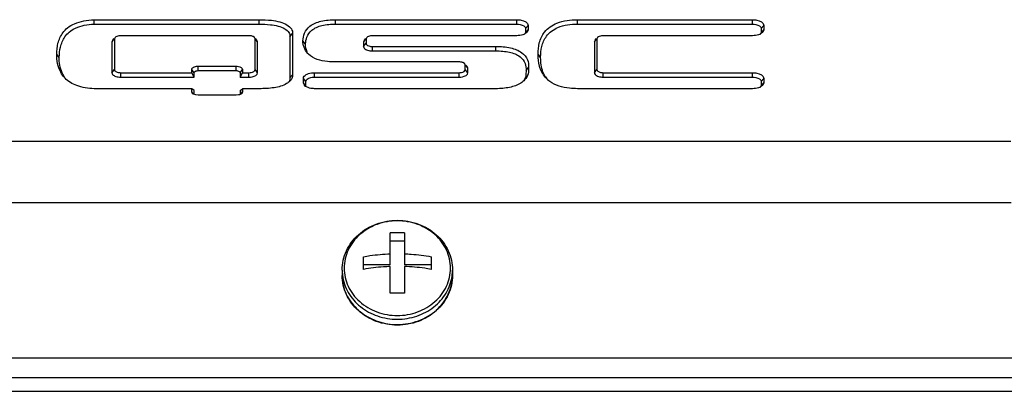
# Model space of a CAD drawing. Units: inches. Extents: x 0 to 34, y 0 to 22.
# Drawn here: x 7.4 to 8, y 17.3 to 17.5 of the extents above; entities that cross this region are included whole.
import ezdxf

# ---------------------------------------------------------------- set-up
doc = ezdxf.new("R2010")
doc.units = ezdxf.units.IN
doc.header["$LTSCALE"] = 1.87
doc.header["$MEASUREMENT"] = 0
doc.layers.get('0').update_dxf_attribs({"linetype": 'CONTINUOUS'})
for name, color, linetype in [('3_AXES_OTHER', 7, 'CONTINUOUS'), ('6_ALL_SURFS', 7, 'CONTINUOUS'), ('7_ALL_ROUNDS', 7, 'CONTINUOUS')]:
    doc.layers.add(name, color=color, linetype=linetype)

msp = doc.modelspace()

# ---------------------------------------------------------------- linework, layer by layer
at = {"color": 7, "linetype": 'CONTINUOUS'}
msp.add_line((7.12267, 17.25578), (8.10692, 17.25578), dxfattribs=at)
at = {"layer": '3_AXES_OTHER', "color": 7, "linetype": 'CONTINUOUS'}
for p, q in [((7.41032, 17.50337), (7.41032, 17.50636)), ((7.41032, 17.50636), (7.52169, 17.50636)), ((7.41032, 17.50337), (7.52169, 17.50337)), ((7.52169, 17.50337), (7.52169, 17.50636)), ((7.57314, 17.50337), (7.57314, 17.50636)), ((7.57314, 17.50636), (7.69537, 17.50636)), ((7.57314, 17.50337), (7.69537, 17.50337)), ((7.69537, 17.50337), (7.69537, 17.50636)), ((7.73626, 17.50337), (7.73626, 17.50636)), ((7.73626, 17.50636), (7.85436, 17.50636)), ((7.73626, 17.50337), (7.85436, 17.50337)), ((7.85436, 17.50337), (7.85436, 17.50636)), ((7.54239, 17.49491), (7.54412, 17.49703)), ((7.54412, 17.49703), (7.54412, 17.46916)), ((7.70231, 17.49786), (7.70076, 17.49672)), ((7.70127, 17.49735), (7.70122, 17.49697)), ((7.70127, 17.50036), (7.703, 17.50248)), ((7.70127, 17.50036), (7.70127, 17.49735)), ((7.70127, 17.49735), (7.703, 17.49947)), ((7.703, 17.49947), (7.70231, 17.49786)), ((7.703, 17.50248), (7.703, 17.49947)), ((7.8613, 17.49786), (7.85975, 17.49672)), ((7.86026, 17.49735), (7.86021, 17.49697)), ((7.86026, 17.50036), (7.86198, 17.50248)), ((7.86026, 17.50036), (7.86026, 17.49735)), ((7.86026, 17.49735), (7.86198, 17.49947)), ((7.86198, 17.49947), (7.8613, 17.49786)), ((7.86198, 17.50248), (7.86198, 17.49947)), ((7.42233, 17.49133), (7.42406, 17.49345)), ((7.42286, 17.49258), (7.42233, 17.49133)), ((7.42233, 17.49133), (7.42233, 17.47064)), ((7.42443, 17.49433), (7.42406, 17.49345)), ((7.42406, 17.49345), (7.42406, 17.47276)), ((7.51466, 17.49558), (7.42824, 17.49558)), ((7.51847, 17.49433), (7.51762, 17.49496)), ((7.51885, 17.49345), (7.51847, 17.49433)), ((7.51885, 17.47276), (7.51885, 17.49345)), ((7.52057, 17.49133), (7.51885, 17.49345)), ((7.52057, 17.49133), (7.52004, 17.49258)), ((7.52057, 17.47064), (7.52057, 17.49133)), ((7.54239, 17.49491), (7.54239, 17.46705)), ((7.55289, 17.48989), (7.55117, 17.49205)), ((7.59205, 17.49133), (7.59378, 17.49345)), ((7.59258, 17.49258), (7.59205, 17.49133)), ((7.59205, 17.49133), (7.59205, 17.48832)), ((7.59205, 17.48832), (7.59378, 17.49044)), ((7.59415, 17.49433), (7.59378, 17.49345)), ((7.59378, 17.49345), (7.59378, 17.49044)), ((7.69537, 17.49558), (7.59796, 17.49558)), ((7.74773, 17.49133), (7.74945, 17.49345)), ((7.74826, 17.49258), (7.74773, 17.49133)), ((7.74773, 17.49133), (7.74773, 17.47064)), ((7.74983, 17.49433), (7.74945, 17.49345)), ((7.74945, 17.49345), (7.74945, 17.47276)), ((7.85436, 17.49558), (7.75363, 17.49558)), ((7.59796, 17.48531), (7.59796, 17.48831)), ((7.59796, 17.48831), (7.68127, 17.48831)), ((7.59796, 17.48531), (7.68127, 17.48531)), ((7.68127, 17.48531), (7.68127, 17.48831)), ((7.38682, 17.48097), (7.38509, 17.48311)), ((7.65645, 17.4779), (7.57314, 17.4779)), ((7.66026, 17.47665), (7.65941, 17.47727)), ((7.66063, 17.47577), (7.66026, 17.47665)), ((7.70973, 17.4829), (7.70973, 17.48316)), ((7.71145, 17.48104), (7.70973, 17.48316)), ((7.71145, 17.48079), (7.70973, 17.4829)), ((7.71145, 17.48079), (7.71145, 17.48104)), ((7.42233, 17.47064), (7.42406, 17.47276)), ((7.42824, 17.46763), (7.42824, 17.47063)), ((7.42824, 17.47063), (7.47616, 17.47063)), ((7.47616, 17.47063), (7.47616, 17.47276)), ((7.47788, 17.47064), (7.47616, 17.47276)), ((7.47788, 17.46763), (7.47616, 17.47063)), ((7.47788, 17.46763), (7.47788, 17.47064)), ((7.48058, 17.47202), (7.48058, 17.47501)), ((7.48058, 17.47501), (7.50606, 17.47501)), ((7.48058, 17.47202), (7.50606, 17.47202)), ((7.50606, 17.47202), (7.50606, 17.47501)), ((7.50876, 17.47064), (7.51048, 17.47276)), ((7.50876, 17.47064), (7.50876, 17.46763)), ((7.50876, 17.46763), (7.51048, 17.47063)), ((7.51048, 17.47276), (7.51048, 17.47063)), ((7.51048, 17.47063), (7.51466, 17.47063)), ((7.51466, 17.46763), (7.51466, 17.47063)), ((7.52057, 17.47064), (7.51885, 17.47276)), ((7.55904, 17.46763), (7.55904, 17.47063)), ((7.55904, 17.47063), (7.65645, 17.47063)), ((7.65645, 17.46763), (7.65645, 17.47063)), ((7.66063, 17.47276), (7.66063, 17.47577)), ((7.66236, 17.47365), (7.66063, 17.47577)), ((7.66236, 17.47064), (7.66063, 17.47276)), ((7.66236, 17.47365), (7.66183, 17.4749)), ((7.66236, 17.47064), (7.66236, 17.47365)), ((7.70162, 17.47212), (7.70334, 17.47422)), ((7.74773, 17.47064), (7.74945, 17.47276)), ((7.75363, 17.46763), (7.75363, 17.47063)), ((7.75363, 17.47063), (7.85436, 17.47063)), ((7.85436, 17.46763), (7.85436, 17.47063)), ((7.42824, 17.46763), (7.47788, 17.46763)), ((7.50876, 17.46763), (7.51466, 17.46763)), ((7.54239, 17.46705), (7.54412, 17.46916)), ((7.55141, 17.46373), (7.55141, 17.46674)), ((7.55314, 17.46462), (7.55141, 17.46674)), ((7.55314, 17.46161), (7.55141, 17.46373)), ((7.5521, 17.46212), (7.55141, 17.46373)), ((7.55314, 17.46161), (7.55314, 17.46462)), ((7.55904, 17.46763), (7.65645, 17.46763)), ((7.75363, 17.46763), (7.85436, 17.46763)), ((7.86026, 17.46462), (7.86198, 17.46674)), ((7.86026, 17.46462), (7.86026, 17.46161)), ((7.86026, 17.46161), (7.86198, 17.46373)), ((7.86198, 17.46373), (7.8613, 17.46212)), ((7.86198, 17.46674), (7.86198, 17.46373)), ((7.47616, 17.45984), (7.41032, 17.45984)), ((7.47616, 17.45771), (7.47616, 17.45984)), ((7.47788, 17.45861), (7.47616, 17.45984)), ((7.47655, 17.45678), (7.47616, 17.45771)), ((7.47745, 17.45612), (7.47616, 17.45771)), ((7.47745, 17.45612), (7.47655, 17.45678)), ((7.47788, 17.45597), (7.47788, 17.45861)), ((7.50876, 17.4586), (7.51048, 17.45984)), ((7.50876, 17.4586), (7.50876, 17.45597)), ((7.50919, 17.45612), (7.51048, 17.45771)), ((7.51048, 17.45771), (7.51009, 17.45678)), ((7.51048, 17.45984), (7.51048, 17.45771)), ((7.52169, 17.45984), (7.51048, 17.45984)), ((7.55292, 17.46141), (7.5521, 17.46212)), ((7.55365, 17.46098), (7.55292, 17.46141)), ((7.55318, 17.46123), (7.55314, 17.46161)), ((7.68126, 17.45984), (7.55904, 17.45984)), ((7.85436, 17.45984), (7.73626, 17.45984)), ((7.8613, 17.46212), (7.85975, 17.46098)), ((7.86026, 17.46161), (7.86021, 17.46123)), ((7.47889, 17.45563), (7.47745, 17.45612)), ((7.48058, 17.45546), (7.47889, 17.45563)), ((7.50606, 17.45546), (7.48058, 17.45546)), ((7.50776, 17.45563), (7.50606, 17.45546)), ((7.61, 17.34096), (7.61, 17.36256)), ((7.6196, 17.36256), (7.6196, 17.34096)), ((7.6196, 17.357), (7.61, 17.357)), ((7.59199, 17.33796), (7.59199, 17.34652)), ((7.6376, 17.34652), (7.6376, 17.33796)), ((7.57759, 17.33755), (7.57759, 17.33396)), ((7.61, 17.34096), (7.59199, 17.34096)), ((7.61, 17.32192), (7.61, 17.33991)), ((7.6376, 17.34096), (7.6196, 17.34096)), ((7.6196, 17.33991), (7.6196, 17.32192)), ((7.65201, 17.33755), (7.65201, 17.33396))]:
    msp.add_line(p, q, dxfattribs=at)
for centre, radius, start, end in [((7.69729, 17.50353), 0.00764, 295.54033, 297.00228), ((7.85628, 17.50353), 0.00764, 295.54033, 297.00228), ((7.56284, 17.49126), 0.01137, 221.87417, 225.8065), ((7.40293, 17.47827), 0.01672, 221.80301, 223.04662), ((7.72949, 17.47749), 0.0177, 212.83784, 217.99922), ((7.7293, 17.4804), 0.01949, 221.73675, 233.29148), ((7.85628, 17.46779), 0.00764, 295.54033, 297.00228), ((7.61479, 17.24383), 0.11883, 89.99747, 92.31318), ((7.6148, 17.24383), 0.11883, 87.68682, 90.00253), ((7.61479, 17.20319), 0.11883, 89.99747, 92.31318), ((7.6148, 17.20319), 0.11883, 87.68682, 90.00253)]:
    msp.add_arc(centre, radius, start, end, dxfattribs=at)
for points, knots in [([(7.38509, 17.48311), (7.38521, 17.48557), (7.3854, 17.48937), (7.38722, 17.49417), (7.38926, 17.49781), (7.3925, 17.50131), (7.39738, 17.50399), (7.40346, 17.50579), (7.40797, 17.50636), (7.41032, 17.50636)], [0, 0, 0, 0, 0.19029, 0.289413, 0.39422, 0.511256, 0.652402, 0.818241, 1, 1, 1, 1]), ([(7.38682, 17.48097), (7.38693, 17.4833), (7.38709, 17.4869), (7.38874, 17.49149), (7.39061, 17.49498), (7.39354, 17.49838), (7.39806, 17.50103), (7.4038, 17.50278), (7.40808, 17.50337), (7.41032, 17.50337)], [0, 0, 0, 0, 0.190828, 0.289665, 0.395727, 0.512611, 0.650874, 0.817196, 1, 1, 1, 1]), ([(7.52169, 17.50636), (7.52441, 17.50636), (7.52909, 17.50619), (7.53542, 17.5051), (7.54008, 17.50322), (7.54306, 17.50093), (7.54411, 17.49865), (7.54412, 17.49756), (7.54412, 17.49703)], [0, 0, 0, 0, 0.308754, 0.530114, 0.723496, 0.877564, 0.940554, 1, 1, 1, 1]), ([(7.52169, 17.50337), (7.52418, 17.50337), (7.52848, 17.50321), (7.53431, 17.50227), (7.53865, 17.50058), (7.54144, 17.4985), (7.5424, 17.4964), (7.54239, 17.4954), (7.54239, 17.49491)], [0, 0, 0, 0, 0.306987, 0.528968, 0.723465, 0.878579, 0.940808, 1, 1, 1, 1]), ([(7.55117, 17.49205), (7.55132, 17.49378), (7.55182, 17.49759), (7.55607, 17.50293), (7.5638, 17.50594), (7.56985, 17.50636), (7.57314, 17.50636)], [0, 0, 0, 0, 0.178239, 0.3832, 0.662604, 1, 1, 1, 1]), ([(7.55289, 17.48989), (7.55303, 17.49151), (7.55346, 17.49504), (7.55725, 17.50012), (7.56444, 17.503), (7.57007, 17.50337), (7.57314, 17.50337)], [0, 0, 0, 0, 0.178735, 0.383119, 0.661368, 1, 1, 1, 1]), ([(7.69537, 17.50636), (7.69635, 17.50636), (7.69908, 17.50617), (7.703, 17.50445), (7.703, 17.50248)], [0, 0, 0, 0, 0.331281, 1, 1, 1, 1]), ([(7.69537, 17.50337), (7.69613, 17.50337), (7.69824, 17.50322), (7.70127, 17.50189), (7.70127, 17.50036)], [0, 0, 0, 0, 0.331281, 1, 1, 1, 1]), ([(7.70973, 17.48316), (7.70973, 17.48568), (7.7101, 17.49095), (7.71389, 17.49909), (7.72326, 17.50553), (7.73159, 17.50636), (7.73626, 17.50636)], [0, 0, 0, 0, 0.188897, 0.391436, 0.650467, 1, 1, 1, 1]), ([(7.71145, 17.48104), (7.71145, 17.48344), (7.71179, 17.48844), (7.71519, 17.49619), (7.72387, 17.50258), (7.73181, 17.50337), (7.73626, 17.50337)], [0, 0, 0, 0, 0.189716, 0.391993, 0.648687, 1, 1, 1, 1]), ([(7.85436, 17.50636), (7.85533, 17.50636), (7.85807, 17.50617), (7.86198, 17.50445), (7.86198, 17.50248)], [0, 0, 0, 0, 0.331281, 1, 1, 1, 1]), ([(7.85436, 17.50337), (7.85511, 17.50337), (7.85723, 17.50322), (7.86026, 17.50189), (7.86026, 17.50036)], [0, 0, 0, 0, 0.331281, 1, 1, 1, 1]), ([(7.70059, 17.49663), (7.70022, 17.49646), (7.69855, 17.49581), (7.69674, 17.49558), (7.69537, 17.49558)], [0, 0, 0, 0, 0.227875, 1, 1, 1, 1]), ([(7.85957, 17.49663), (7.85921, 17.49646), (7.85754, 17.49581), (7.85573, 17.49558), (7.85436, 17.49558)], [0, 0, 0, 0, 0.227875, 1, 1, 1, 1]), ([(7.42824, 17.49558), (7.42784, 17.49558), (7.42652, 17.49548), (7.42507, 17.49505), (7.42443, 17.49433)], [0, 0, 0, 0, 0.291429, 1, 1, 1, 1]), ([(7.51762, 17.49496), (7.51742, 17.49506), (7.51648, 17.49544), (7.51545, 17.49558), (7.51466, 17.49558)], [0, 0, 0, 0, 0.226013, 1, 1, 1, 1]), ([(7.55437, 17.48367), (7.5533, 17.48486), (7.55176, 17.48754), (7.55105, 17.49061), (7.55117, 17.49205)], [0, 0, 0, 0, 0.524467, 1, 1, 1, 1]), ([(7.59378, 17.49044), (7.59378, 17.49015), (7.59419, 17.48927), (7.59579, 17.4885), (7.59717, 17.48831), (7.59796, 17.48831)], [0, 0, 0, 0, 0.173752, 0.533456, 1, 1, 1, 1]), ([(7.59796, 17.49558), (7.59756, 17.49558), (7.59623, 17.49548), (7.59479, 17.49505), (7.59415, 17.49433)], [0, 0, 0, 0, 0.291429, 1, 1, 1, 1]), ([(7.75363, 17.49558), (7.75324, 17.49558), (7.75191, 17.49548), (7.75047, 17.49505), (7.74983, 17.49433)], [0, 0, 0, 0, 0.291429, 1, 1, 1, 1]), ([(7.59205, 17.48832), (7.59205, 17.48791), (7.59264, 17.48667), (7.5949, 17.48559), (7.59685, 17.48531), (7.59796, 17.48531)], [0, 0, 0, 0, 0.173752, 0.533456, 1, 1, 1, 1]), ([(7.68127, 17.48831), (7.68457, 17.48831), (7.69065, 17.48786), (7.69854, 17.4851), (7.703, 17.47983), (7.70343, 17.47594), (7.70334, 17.47422)], [0, 0, 0, 0, 0.335842, 0.61878, 0.824352, 1, 1, 1, 1]), ([(7.68127, 17.48531), (7.68434, 17.48531), (7.69, 17.48491), (7.69733, 17.48231), (7.70134, 17.47732), (7.70171, 17.47373), (7.70162, 17.47212)], [0, 0, 0, 0, 0.337184, 0.619644, 0.823856, 1, 1, 1, 1]), ([(7.39047, 17.46713), (7.38944, 17.46829), (7.38628, 17.47307), (7.3849, 17.47897), (7.38509, 17.48311)], [0, 0, 0, 0, 0.272725, 1, 1, 1, 1]), ([(7.39062, 17.46722), (7.3899, 17.46829), (7.38764, 17.47254), (7.38665, 17.47746), (7.38682, 17.48097)], [0, 0, 0, 0, 0.268345, 1, 1, 1, 1]), ([(7.57314, 17.4779), (7.57131, 17.4779), (7.565, 17.4781), (7.55818, 17.47993), (7.55491, 17.48311)], [0, 0, 0, 0, 0.28693, 1, 1, 1, 1]), ([(7.65941, 17.47727), (7.6592, 17.47738), (7.65826, 17.47776), (7.65724, 17.4779), (7.65645, 17.4779)], [0, 0, 0, 0, 0.226013, 1, 1, 1, 1]), ([(7.71475, 17.46742), (7.71284, 17.46957), (7.71016, 17.47468), (7.70973, 17.48026), (7.70973, 17.4829)], [0, 0, 0, 0, 0.52092, 1, 1, 1, 1]), ([(7.71462, 17.4679), (7.71398, 17.46889), (7.71195, 17.47291), (7.71145, 17.4775), (7.71145, 17.48079)], [0, 0, 0, 0, 0.264242, 1, 1, 1, 1]), ([(7.42233, 17.47064), (7.42233, 17.47023), (7.42292, 17.46899), (7.42518, 17.46791), (7.42713, 17.46763), (7.42824, 17.46763)], [0, 0, 0, 0, 0.173752, 0.533456, 1, 1, 1, 1]), ([(7.42406, 17.47276), (7.42406, 17.47247), (7.42447, 17.47159), (7.42608, 17.47082), (7.42745, 17.47063), (7.42824, 17.47063)], [0, 0, 0, 0, 0.173752, 0.533456, 1, 1, 1, 1]), ([(7.47616, 17.47276), (7.47616, 17.47307), (7.4766, 17.474), (7.47829, 17.47481), (7.47975, 17.47501), (7.48058, 17.47501)], [0, 0, 0, 0, 0.173752, 0.533456, 1, 1, 1, 1]), ([(7.47788, 17.47064), (7.47788, 17.47083), (7.47839, 17.47186), (7.4797, 17.47202), (7.48058, 17.47202)], [0, 0, 0, 0, 0.176538, 1, 1, 1, 1]), ([(7.50606, 17.47501), (7.50663, 17.47501), (7.50822, 17.4749), (7.51048, 17.4739), (7.51048, 17.47276)], [0, 0, 0, 0, 0.331281, 1, 1, 1, 1]), ([(7.50606, 17.47202), (7.50641, 17.47202), (7.50738, 17.47195), (7.50876, 17.47134), (7.50876, 17.47064)], [0, 0, 0, 0, 0.330903, 1, 1, 1, 1]), ([(7.51466, 17.47063), (7.5152, 17.47063), (7.5167, 17.47073), (7.51885, 17.47168), (7.51885, 17.47276)], [0, 0, 0, 0, 0.331281, 1, 1, 1, 1]), ([(7.51466, 17.46763), (7.51542, 17.46763), (7.51754, 17.46778), (7.52057, 17.46911), (7.52057, 17.47064)], [0, 0, 0, 0, 0.331281, 1, 1, 1, 1]), ([(7.55141, 17.46674), (7.55141, 17.46727), (7.55217, 17.46888), (7.55509, 17.47027), (7.55761, 17.47063), (7.55904, 17.47063)], [0, 0, 0, 0, 0.173752, 0.533456, 1, 1, 1, 1]), ([(7.65645, 17.47063), (7.65699, 17.47063), (7.65849, 17.47073), (7.66063, 17.47168), (7.66063, 17.47276)], [0, 0, 0, 0, 0.331281, 1, 1, 1, 1]), ([(7.65645, 17.46763), (7.65721, 17.46763), (7.65933, 17.46778), (7.66236, 17.46911), (7.66236, 17.47064)], [0, 0, 0, 0, 0.331281, 1, 1, 1, 1]), ([(7.70162, 17.47212), (7.70156, 17.47095), (7.70164, 17.46851), (7.70068, 17.46618), (7.69998, 17.46516)], [0, 0, 0, 0, 0.487845, 1, 1, 1, 1]), ([(7.70334, 17.47422), (7.70327, 17.47277), (7.70335, 17.46968), (7.7017, 17.46694), (7.70064, 17.46576)], [0, 0, 0, 0, 0.477297, 1, 1, 1, 1]), ([(7.74773, 17.47064), (7.74773, 17.47023), (7.74832, 17.46899), (7.75058, 17.46791), (7.75253, 17.46763), (7.75363, 17.46763)], [0, 0, 0, 0, 0.173752, 0.533456, 1, 1, 1, 1]), ([(7.74945, 17.47276), (7.74945, 17.47247), (7.74987, 17.47159), (7.75147, 17.47082), (7.75285, 17.47063), (7.75363, 17.47063)], [0, 0, 0, 0, 0.173752, 0.533456, 1, 1, 1, 1]), ([(7.85436, 17.47063), (7.85533, 17.47063), (7.85807, 17.47043), (7.86198, 17.46871), (7.86198, 17.46674)], [0, 0, 0, 0, 0.331281, 1, 1, 1, 1]), ([(7.41032, 17.45984), (7.40635, 17.45984), (7.39928, 17.46107), (7.39283, 17.4646), (7.39072, 17.46686)], [0, 0, 0, 0, 0.561526, 1, 1, 1, 1]), ([(7.5428, 17.46537), (7.54263, 17.46518), (7.54183, 17.46438), (7.54091, 17.46372), (7.54016, 17.46327)], [0, 0, 0, 0, 0.232032, 1, 1, 1, 1]), ([(7.54412, 17.46916), (7.54412, 17.46851), (7.54407, 17.46711), (7.54328, 17.46591), (7.5428, 17.46537)], [0, 0, 0, 0, 0.474548, 1, 1, 1, 1]), ([(7.55314, 17.46462), (7.55314, 17.46503), (7.55373, 17.46628), (7.55599, 17.46736), (7.55793, 17.46763), (7.55904, 17.46763)], [0, 0, 0, 0, 0.173752, 0.533456, 1, 1, 1, 1]), ([(7.69808, 17.4636), (7.69582, 17.46214), (7.69017, 17.46029), (7.68437, 17.45984), (7.68126, 17.45984)], [0, 0, 0, 0, 0.46355, 1, 1, 1, 1]), ([(7.73626, 17.45984), (7.73445, 17.45984), (7.72802, 17.46013), (7.72139, 17.46199), (7.71765, 17.46477)], [0, 0, 0, 0, 0.280158, 1, 1, 1, 1]), ([(7.85436, 17.46763), (7.85511, 17.46763), (7.85723, 17.46748), (7.86026, 17.46615), (7.86026, 17.46462)], [0, 0, 0, 0, 0.331281, 1, 1, 1, 1]), ([(7.51009, 17.45678), (7.50997, 17.45664), (7.5093, 17.45607), (7.50843, 17.45577), (7.50776, 17.45563)], [0, 0, 0, 0, 0.210351, 1, 1, 1, 1]), ([(7.54016, 17.46327), (7.53762, 17.46176), (7.53133, 17.46011), (7.52504, 17.45984), (7.52169, 17.45984)], [0, 0, 0, 0, 0.468921, 1, 1, 1, 1]), ([(7.55904, 17.45984), (7.55854, 17.45984), (7.5567, 17.45994), (7.55485, 17.46037), (7.55365, 17.46098)], [0, 0, 0, 0, 0.268506, 1, 1, 1, 1]), ([(7.85957, 17.4609), (7.85921, 17.46072), (7.85754, 17.46008), (7.85573, 17.45984), (7.85436, 17.45984)], [0, 0, 0, 0, 0.227875, 1, 1, 1, 1]), ([(7.59199, 17.34652), (7.59344, 17.3468), (7.59939, 17.34781), (7.60543, 17.34832), (7.61, 17.34847)], [0, 0, 0, 0, 0.243595, 1, 1, 1, 1]), ([(7.6196, 17.34847), (7.62114, 17.34842), (7.62717, 17.34812), (7.63319, 17.34737), (7.6376, 17.34652)], [0, 0, 0, 0, 0.255227, 1, 1, 1, 1]), ([(7.61, 17.33991), (7.60846, 17.33986), (7.60242, 17.33956), (7.59641, 17.33881), (7.59199, 17.33796)], [0, 0, 0, 0, 0.255227, 1, 1, 1, 1]), ([(7.6376, 17.33796), (7.63616, 17.33824), (7.6302, 17.33925), (7.62417, 17.33976), (7.6196, 17.33991)], [0, 0, 0, 0, 0.243595, 1, 1, 1, 1])]:
    msp.add_open_spline(points, degree=3, knots=knots, dxfattribs=at)
for points in [[(7.55406, 17.48478), (7.55331, 17.48636), (7.55275, 17.48815), (7.55289, 17.48989)], [(7.54239, 17.46705), (7.54239, 17.46617), (7.5423, 17.46523), (7.54186, 17.46447)], [(7.70064, 17.46576), (7.6999, 17.46493), (7.69902, 17.46421), (7.69808, 17.4636)]]:
    msp.add_open_spline(points, degree=3, dxfattribs=at)
at = {"layer": '6_ALL_SURFS', "color": 7, "linetype": 'CONTINUOUS'}
for p, q in [((7.42287, 17.49258), (7.42383, 17.49365)), ((7.52004, 17.49258), (7.51908, 17.49365)), ((7.59259, 17.49258), (7.59355, 17.49365)), ((7.74826, 17.49258), (7.74922, 17.49365)), ((7.66182, 17.4749), (7.66086, 17.47597))]:
    msp.add_line(p, q, dxfattribs=at)
at = {"layer": '7_ALL_ROUNDS', "color": 7, "linetype": 'CONTINUOUS'}
for p, q in [((7.20105, 17.42455), (8.02855, 17.42455)), ((7.20084, 17.38319), (8.02876, 17.38319)), ((7.12267, 17.27826), (8.10692, 17.27826)), ((7.12267, 17.2651), (8.10692, 17.2651))]:
    msp.add_line(p, q, dxfattribs=at)
for centre, radius, start, end in [((7.60718, 17.33755), 0.02959, 180.00503, 186.89287), ((7.62238, 17.33755), 0.02963, 353.06698, 359.99263), ((7.60731, 17.33397), 0.02972, 180.02267, 190.94344), ((7.62236, 17.33755), 0.02965, 351.98686, 353.06549)]:
    msp.add_arc(centre, radius, start, end, dxfattribs=at)
for points, knots in [([(7.57759, 17.33755), (7.57759, 17.34195), (7.57962, 17.351), (7.58809, 17.36214), (7.60042, 17.36942), (7.61, 17.37109), (7.6148, 17.37109)], [0, 0, 0, 0, 0.239325, 0.484943, 0.739384, 1, 1, 1, 1]), ([(7.6148, 17.37077), (7.61016, 17.37077), (7.60093, 17.36917), (7.5909, 17.36329), (7.58485, 17.35675), (7.58042, 17.34942), (7.57798, 17.33884), (7.58041, 17.32825), (7.58484, 17.32092), (7.59088, 17.31437), (7.60091, 17.30848), (7.61015, 17.30688), (7.6148, 17.30688)], [0, 0, 0, 0, 0.131312, 0.258924, 0.320991, 0.381743, 0.499898, 0.618049, 0.678798, 0.740878, 0.868566, 1, 1, 1, 1]), ([(7.6148, 17.37109), (7.6196, 17.37109), (7.62917, 17.36942), (7.64151, 17.36214), (7.64998, 17.351), (7.65201, 17.34195), (7.65201, 17.33755)], [0, 0, 0, 0, 0.260617, 0.515057, 0.760674, 1, 1, 1, 1]), ([(7.6148, 17.30688), (7.61944, 17.30688), (7.62867, 17.30848), (7.6387, 17.31436), (7.64475, 17.3209), (7.64918, 17.32823), (7.65162, 17.33881), (7.64919, 17.3494), (7.64476, 17.35674), (7.63871, 17.36328), (7.62868, 17.36917), (7.61944, 17.37077), (7.6148, 17.37077)], [0, 0, 0, 0, 0.131312, 0.258924, 0.320991, 0.381743, 0.499898, 0.618049, 0.678798, 0.740878, 0.868566, 1, 1, 1, 1]), ([(7.6148, 17.30041), (7.61, 17.30041), (7.60042, 17.30209), (7.58809, 17.30937), (7.57962, 17.32051), (7.57759, 17.32955), (7.57759, 17.33396)], [0, 0, 0, 0, 0.260617, 0.515057, 0.760674, 1, 1, 1, 1]), ([(7.5778, 17.334), (7.57829, 17.32996), (7.58104, 17.32188), (7.58959, 17.31216), (7.60135, 17.30584), (7.6103, 17.30439), (7.6148, 17.30439)], [0, 0, 0, 0, 0.236855, 0.482292, 0.737856, 1, 1, 1, 1]), ([(7.65201, 17.33396), (7.65201, 17.32955), (7.64998, 17.32051), (7.64151, 17.30937), (7.62917, 17.30209), (7.6196, 17.30041), (7.6148, 17.30041)], [0, 0, 0, 0, 0.239325, 0.484943, 0.739384, 1, 1, 1, 1]), ([(7.6148, 17.30081), (7.61962, 17.30081), (7.62921, 17.30247), (7.64154, 17.3097), (7.64998, 17.3207), (7.65201, 17.32963), (7.65201, 17.33396)], [0, 0, 0, 0, 0.263068, 0.518731, 0.763413, 1, 1, 1, 1]), ([(7.6148, 17.30439), (7.61924, 17.30439), (7.62808, 17.30581), (7.63974, 17.31198), (7.6483, 17.32149), (7.65116, 17.32944), (7.65172, 17.33342)], [0, 0, 0, 0, 0.261843, 0.517327, 0.762951, 1, 1, 1, 1]), ([(7.57813, 17.32833), (7.57887, 17.32449), (7.58197, 17.31692), (7.59054, 17.30794), (7.60192, 17.30213), (7.61049, 17.30081), (7.6148, 17.30081)], [0, 0, 0, 0, 0.237223, 0.48314, 0.738588, 1, 1, 1, 1])]:
    msp.add_open_spline(points, degree=3, knots=knots, dxfattribs=at)

doc.saveas('drawing.dxf')
